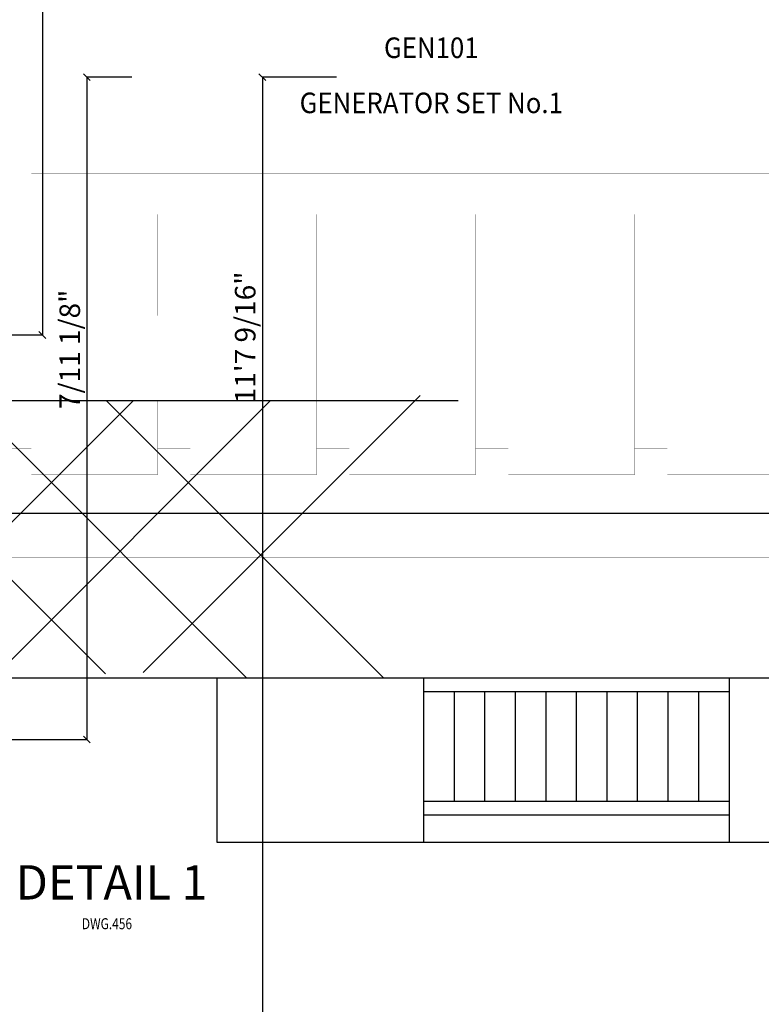
# Model space of a CAD drawing. Extents: x 6035 to 57794, y -4537 to 56071.
# Drawn here: x 32963 to 35669, y 17412 to 21003 of the extents above; entities that cross this region are included whole.
import ezdxf
from ezdxf.enums import TextEntityAlignment as Align

# ---------------------------------------------------------------- set-up
doc = ezdxf.new("R2010")
doc.units = 0
doc.header["$LTSCALE"] = 50
doc.header["$MEASUREMENT"] = 0
doc.header["$PDMODE"] = 66
doc.header["$PDSIZE"] = -5
doc.linetypes.add('PLAN$0$CENTER', pattern=[2, 1.25, -0.25, 0.25, -0.25])
doc.layers.get('0').update_dxf_attribs({"linetype": 'CONTINUOUS'})
doc.layers.get('DEFPOINTS').update_dxf_attribs({"linetype": 'CONTINUOUS'})
for name, color, linetype in [('DIMS', 7, 'CONTINUOUS'), ('GRATING', 6, 'CONTINUOUS'), ('PLAN$0$CENTER', 11, 'PLAN$0$CENTER'), ('PLAN$0$DIM', 2, 'CONTINUOUS'), ('SMALL-PIPING', 4, 'CONTINUOUS')]:
    doc.layers.add(name, color=color, linetype=linetype)
doc.styles.add('PLAN$0$SIMPLEX', font='simplex.shx', dxfattribs={"width": 0.92})
doc.styles.add('ROMANC', font='romanc.shx', dxfattribs={"width": 0.95})
doc.styles.add('SIMPLEX', font='simplex.shx')
doc.dimstyles.new('D50', dxfattribs={"dimscale": 50, "dimtxt": 3, "dimasz": 2, "dimexe": 1, "dimexo": 1, "dimgap": 1, "dimtad": 1, "dimdec": 3, "dimlfac": 0.03937, "dimzin": 9, "dimtxsty": 'ROMANC', "dimblk1": 'OBLIQUE', "dimblk2": 'OBLIQUE', "dimsah": 1, "dimcen": 2, "dimdle": 1, "dimclrd": 11, "dimclre": 11, "dimclrt": 2, "dimazin": 3, "dimtfac": 1, "dimtdec": 3, "dimtmove": 0, "dimatfit": 3, "dimtvp": 1, "dimtolj": 1, "dimtzin": 9})

# ---------------------------------------------------------------- blocks, each defined once
blk = doc.blocks.new('_OBLIQUE')
at = {"color": 0, "linetype": 'BYBLOCK'}
blk.add_line((-0.5, -0.5), (0.5, 0.5), dxfattribs=at)
blk = doc.blocks.new('*D102')
at = {"color": 11, "linetype": 'BYBLOCK'}
for p, q in [((33372, 20792.8), (33207.5, 20792.8)), ((33208.5, 20793.8), (33208.5, 18376.8)), ((32205.5, 18377.8), (33209.5, 18377.8))]:
    blk.add_line(p, q, dxfattribs=at)
at = {"layer": 'DEFPOINTS', "color": 0, "linetype": 'BYBLOCK'}
for p in [(33373, 20792.8), (32204.5, 18377.8), (33208.5, 18377.8)]:
    blk.add_point(p, dxfattribs=at)
at = {"color": 11, "linetype": 'BYBLOCK', "xscale": 25, "yscale": 25, "zscale": 25}
for p, rotation in [((33208.5, 20792.8), 90), ((33208.5, 18377.8), 270)]:
    blk.add_blockref('_OBLIQUE', p, dxfattribs=dict(at, rotation=rotation))
at = {"color": 1, "linetype": 'BYBLOCK', "insert": (33146, 19800.5), "char_height": 75, "attachment_point": 5, "rotation": 90}
blk.add_mtext('\\A1;7/11 1/8"', dxfattribs=at)
blk = doc.blocks.new('*D106')
at = {"color": 11, "linetype": 'BYBLOCK'}
for p, q in [((34119, 20792.8), (33847.5, 20792.8)), ((33848.5, 20793.8), (33848.5, 17247.7)), ((32734.2, 17248.7), (33849.5, 17248.7))]:
    blk.add_line(p, q, dxfattribs=at)
at = {"layer": 'DEFPOINTS', "color": 0, "linetype": 'BYBLOCK'}
for p in [(34120, 20792.8), (32733.2, 17248.7), (33848.5, 17248.7)]:
    blk.add_point(p, dxfattribs=at)
at = {"color": 11, "linetype": 'BYBLOCK', "xscale": 25, "yscale": 25, "zscale": 25}
for p, rotation in [((33848.5, 20792.8), 90), ((33848.5, 17248.7), 270)]:
    blk.add_blockref('_OBLIQUE', p, dxfattribs=dict(at, rotation=rotation))
at = {"color": 1, "linetype": 'BYBLOCK', "insert": (33786, 19844), "char_height": 75, "attachment_point": 5, "rotation": 90}
blk.add_mtext('\\A1;11\'7 9/16"', dxfattribs=at)
blk = doc.blocks.new('*D111')
at = {"color": 11, "linetype": 'BYBLOCK'}
for p, q in [((32919, 23527.4), (33047, 23527.4)), ((33046, 23528.4), (33046, 19851.8)), ((31917, 19852.8), (33047, 19852.8))]:
    blk.add_line(p, q, dxfattribs=at)
at = {"layer": 'DEFPOINTS', "color": 0, "linetype": 'BYBLOCK'}
for p in [(32918, 23527.4), (31916, 19852.8), (33046, 19852.8)]:
    blk.add_point(p, dxfattribs=at)
at = {"color": 11, "linetype": 'BYBLOCK', "xscale": 25, "yscale": 25, "zscale": 25}
for p, rotation in [((33046, 23527.4), 90), ((33046, 19852.8), 270)]:
    blk.add_blockref('_OBLIQUE', p, dxfattribs=dict(at, rotation=rotation))
at = {"color": 1, "linetype": 'BYBLOCK', "insert": (32983.5, 21690.1), "char_height": 75, "attachment_point": 5, "rotation": 90}
blk.add_mtext('\\A1;12\'0 3/4"', dxfattribs=at)

msp = doc.modelspace()

# ---------------------------------------------------------------- linework, layer by layer
at = {"color": 2}
for p, q in [((32237, 19202.7523), (37538.9662, 19202.7523)), ((30569, 18602.7523), (38228.9662, 18602.7523)), ((30738.9662, 18602.7523), (33683.8198, 18602.7523)), ((33683.8198, 18002.7523), (33683.8198, 18602.7523)), ((34437.7298, 18602.7523), (38228.9662, 18602.7523)), ((34437.7298, 18002.7523), (34437.7298, 18602.7523)), ((35551.9556, 18602.7523), (35551.9556, 18002.7523)), ((35551.9556, 18602.7523), (35551.9556, 18552.7523)), ((34437.7298, 18552.7523), (35551.9556, 18552.7523)), ((34549.1524, 18152.7523), (34549.1524, 18552.7523)), ((34660.575, 18152.7523), (34660.575, 18552.7523)), ((34771.9976, 18152.7523), (34771.9976, 18552.7523)), ((34883.4202, 18152.7523), (34883.4202, 18552.7523)), ((34994.8427, 18152.7523), (34994.8427, 18552.7523)), ((35106.2653, 18152.7523), (35106.2653, 18552.7523)), ((35217.6879, 18152.7523), (35217.6879, 18552.7523)), ((35329.1105, 18152.7523), (35329.1105, 18552.7523)), ((35440.5331, 18152.7523), (35440.5331, 18552.7523)), ((34437.7298, 18152.7523), (35551.9556, 18152.7523)), ((35551.9556, 18152.7523), (35551.9556, 18102.7523)), ((34437.7298, 18102.7523), (35551.9556, 18102.7523)), ((37248.9662, 18002.7523), (33683.8198, 18002.7523))]:
    msp.add_line(p, q, dxfattribs=at)
at = {"linetype": 'BYBLOCK', "const_width": 0.5}
msp.add_lwpolyline([(35258.9662, 20392.7523), (36058.9662, 20392.7523), (36058.9662, 21192.7523), (35258.9662, 21192.7523)], close=True, dxfattribs=at)
at = {"linetype": 'BYBLOCK'}
for points, const_width in [([(33005.9662, 20442.7523), (37538.9662, 20442.7523)], 0.5), ([(33005.9662, 20442.7523), (33005.9662, 19922.9984)], 0.5), ([(33005.9662, 20292.7523), (37538.9662, 20292.7523)], 0.5), ([(33465.9662, 19922.9984), (33465.9662, 20292.7523)], 0.5), ([(33585.9662, 19610.555), (33585.9662, 19342.7523), (34045.9662, 19342.7523), (34045.9662, 20292.7523)], 0.5), ([(33585.9662, 20292.7523), (33585.9662, 19922.9984)], 0.5), ([(34165.9662, 20292.7523), (34165.9662, 19342.7523), (34625.9662, 19342.7523), (34625.9662, 20292.7523)], 0.5), ([(34745.9662, 20292.7523), (34745.9662, 19342.7523), (35205.9662, 19342.7523), (35205.9662, 20292.7523)], 0.5), ([(35325.9662, 20292.7523), (35325.9662, 19342.7523), (35785.9662, 19342.7523), (35785.9662, 20292.7523)], 0.5), ([(33005.9662, 19610.555), (33005.9662, 19342.7523), (33465.9662, 19342.7523), (33465.9662, 19610.555)], 0.5), ([(32708.9662, 19437.5973), (33005.9662, 19437.5973)], 0.5), ([(33465.9662, 19437.5973), (33585.9662, 19437.5973)], 0.5), ([(34045.9662, 19437.5973), (34165.9662, 19437.5973)], 0.5), ([(34625.9662, 19437.5973), (34745.9662, 19437.5973)], 0.5), ([(35205.9662, 19437.5973), (35325.9662, 19437.5973)], 0.5), ([(32408.9662, 19042.7523), (42408.9662, 19042.7523)], 0.35), ([(32378.9662, 19012.7523), (42438.9662, 19012.7523)], 0.35)]:
    msp.add_lwpolyline(points, dxfattribs=dict(at, const_width=const_width))
at = {"layer": 'GRATING'}
for p, q in [((32366.7523, 18602.7523), (33376.7523, 19612.7523)), ((33790.2477, 18602.7523), (32780.2477, 19612.7523)), ((32866.7523, 18602.7523), (33876.7523, 19612.7523)), ((34290.2477, 18602.7523), (33280.2477, 19612.7523)), ((33414.2523, 18621.7523), (34424.2523, 19631.7523)), ((33276.2477, 18616.7523), (32494.6069, 19398.3931))]:
    msp.add_line(p, q, dxfattribs=at)
at = {"layer": 'PLAN$0$CENTER', "const_width": 0.25}
for points in [[(32262, 20792.7523), (35152.7557, 20792.7523)], [(32919.5807, 20372.7523), (37552.2134, 20372.7523)]]:
    msp.add_lwpolyline(points, dxfattribs=at)
at = {"layer": 'SMALL-PIPING', "color": 2}
msp.add_line((34562.5, 19612.7523), (32708.9662, 19612.7523), dxfattribs=at)

# ---------------------------------------------------------------- texts
at = {"layer": 'PLAN$0$DIM', "style": 'PLAN$0$SIMPLEX', "width": 0.92}
for s, p in [('GEN101', (34464.7471, 20890.4152)), ('GENERATOR SET No.1', (34464.7471, 20689.4152))]:
    msp.add_text(s, height=75, dxfattribs=at).set_placement(p, align=Align.MIDDLE)
at = {"layer": 'PLAN$0$DIM', "style": 'SIMPLEX', "width": 0.8}
msp.add_text('DWG.456', height=40, dxfattribs=at).set_placement((33190.0682, 17686))
at = {"layer": 'SMALL-PIPING', "insert": (32949, 17919.2128), "char_height": 125, "attachment_point": 1, "style": 'ROMANC'}
msp.add_mtext('DETAIL 1', dxfattribs=at)

# ---------------------------------------------------------------- dimensions: what is measured, and where the dimension line sits
at = {"layer": 'DIMS'}
dim = msp.add_linear_dim(base=(33046, 19852.7523), p1=(32918.0036, 23527.384), p2=(31916, 19852.7523), angle=90, text='12\'0 3/4"', dimstyle='D50', override={"dimscale": 1, "dimtxt": 75, "dimasz": 25, "dimgap": 25, "dimdec": 0, "dimlfac": 1, "dimtxsty": 'STANDARD', "dimclrt": 1}, dxfattribs=at)
dim.commit()
dim.dimension.update_dxf_attribs({"geometry": '*D111', "text_midpoint": (32983.5, 21690.0681)})
for base, p1, p2, text, picture, middle in [((33208.5, 18377.7523), (33373, 20792.7523), (32204.5, 18377.7523), '7/11 1/8"', '*D102', (33146, 19800.5)), ((33848.5, 17248.6684), (34120, 20792.7523), (32733.2455, 17248.6684), '11\'7 9/16"', '*D106', (33786, 19844))]:
    dim = msp.add_linear_dim(base=base, p1=p1, p2=p2, angle=90, text=text, dimstyle='D50', override={"dimscale": 1, "dimtxt": 75, "dimasz": 25, "dimgap": 25, "dimdec": 0, "dimlfac": 1, "dimtxsty": 'STANDARD', "dimclrt": 1}, dxfattribs=at)
    dim.commit()
    dim.dimension.update_dxf_attribs({"geometry": picture, "text_midpoint": middle, "dimtype": 160})

doc.saveas('drawing.dxf')
